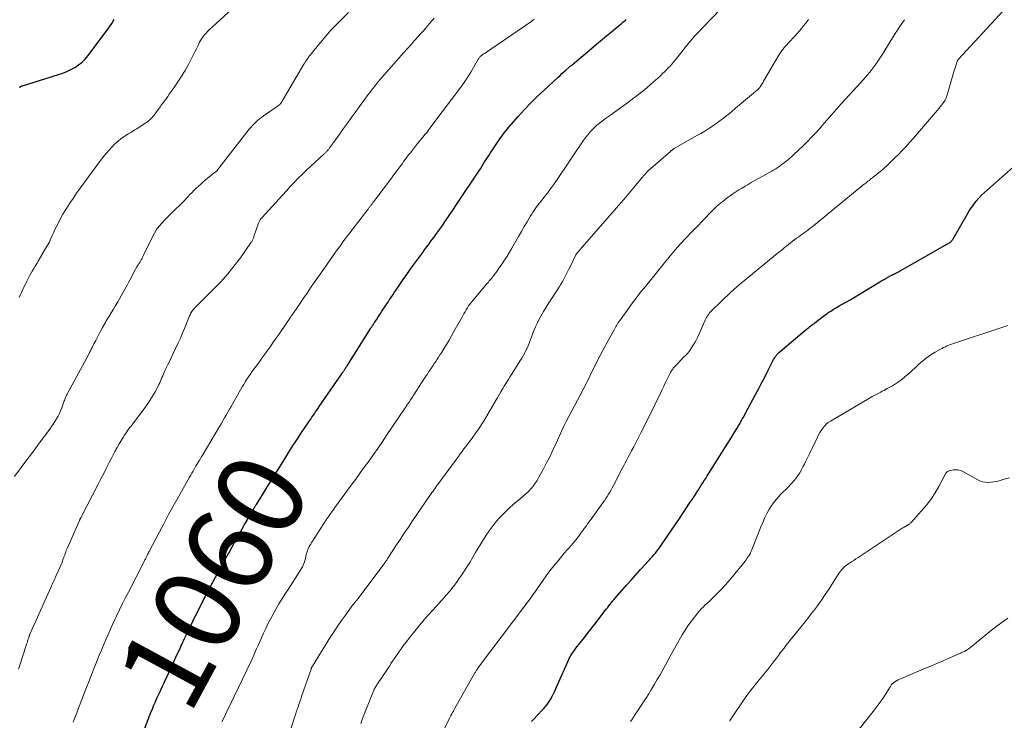
# Model space of a CAD drawing. Units: feet. Extents: x 1905000 to 1910031, y 560000 to 565000.
# Drawn here: x 1907171 to 1907399, y 560123 to 560285 of the extents above; entities that cross this region are included whole.
import ezdxf
from ezdxf.enums import TextEntityAlignment as Align

# ---------------------------------------------------------------- set-up
doc = ezdxf.new("R2010")
doc.units = ezdxf.units.FT
doc.header["$LTSCALE"] = 100
doc.header["$MEASUREMENT"] = 0
for name, color, linetype, lineweight in [('CONTOUR INDEX', 32, 'Continuous', 25), ('CONTOUR INDEX LABEL', 7, 'Continuous', 15), ('CONTOUR INTERMEDIATE', 40, 'Continuous', 15)]:
    doc.layers.add(name, color=color, linetype=linetype, lineweight=lineweight)
doc.styles.add('slant', font='romans.shx', dxfattribs={"oblique": 14.999978})

msp = doc.modelspace()

# ---------------------------------------------------------------- linework, layer by layer
at = {"layer": 'CONTOUR INDEX', "flags": 128}
for points, elevation in [([(1907171.29, 560268.89), (1907171.33, 560268.94), (1907171.37, 560268.98), (1907171.41, 560269.01), (1907171.46, 560269.05), (1907171.5, 560269.08), (1907171.55, 560269.11), (1907171.61, 560269.14), (1907171.69, 560269.18), (1907171.78, 560269.22), (1907171.86, 560269.25), (1907171.95, 560269.28), (1907180.29, 560271.86), (1907181.27, 560272.19), (1907182.22, 560272.57), (1907183.15, 560273.01), (1907184.06, 560273.5), (1907184.91, 560274.07), (1907185.7, 560274.69), (1907186.42, 560275.41), (1907187.08, 560276.19), (1907191.52, 560282.11), (1907191.88, 560282.61), (1907192.24, 560283.12), (1907192.57, 560283.64), (1907192.89, 560284.17), (1907193.12, 560284.57)], 1040), ([(1907198.48, 560116.44), (1907200.99, 560122.87), (1907201.23, 560123.47), (1907201.47, 560124.07), (1907201.71, 560124.67), (1907201.95, 560125.26), (1907202.04, 560125.49), (1907202.24, 560125.97), (1907202.44, 560126.45), (1907202.65, 560126.93), (1907202.86, 560127.41), (1907203.07, 560127.89), (1907203.29, 560128.37), (1907203.51, 560128.84), (1907203.73, 560129.31), (1907203.97, 560129.84), (1907204.32, 560130.57), (1907204.66, 560131.31), (1907205.01, 560132.05), (1907205.35, 560132.78), (1907207.39, 560137.23), (1907207.79, 560138.1), (1907208.2, 560138.97), (1907208.6, 560139.85), (1907209, 560140.72), (1907209.13, 560141), (1907209.46, 560141.73), (1907209.8, 560142.46), (1907210.14, 560143.19), (1907210.49, 560143.91), (1907210.84, 560144.63), (1907211.19, 560145.35), (1907211.55, 560146.07), (1907211.91, 560146.79), (1907214.44, 560151.77), (1907214.54, 560151.97), (1907214.64, 560152.16), (1907214.74, 560152.35), (1907214.84, 560152.55), (1907214.91, 560152.68), (1907215.05, 560152.94), (1907215.18, 560153.2), (1907215.32, 560153.46), (1907215.46, 560153.72), (1907218.71, 560159.73), (1907219.81, 560161.74), (1907220.92, 560163.74), (1907222.04, 560165.73), (1907223.17, 560167.71), (1907225.29, 560171.38), (1907225.38, 560171.52), (1907225.46, 560171.66), (1907225.54, 560171.8), (1907225.63, 560171.94), (1907225.71, 560172.08), (1907225.8, 560172.22), (1907225.88, 560172.36), (1907225.97, 560172.5), (1907227, 560174.15), (1907227.6, 560175.11), (1907228.19, 560176.08), (1907228.79, 560177.04), (1907229.39, 560178.01), (1907232.75, 560183.48), (1907232.98, 560183.85), (1907233.22, 560184.23), (1907233.45, 560184.6), (1907233.69, 560184.97), (1907234.49, 560186.21), (1907235.13, 560187.2), (1907235.77, 560188.18), (1907236.42, 560189.16), (1907237.08, 560190.14), (1907238.24, 560191.85), (1907238.52, 560192.26), (1907238.8, 560192.68), (1907239.08, 560193.09), (1907239.37, 560193.5), (1907239.65, 560193.91), (1907239.93, 560194.32), (1907240.22, 560194.74), (1907240.5, 560195.15), (1907245.68, 560202.7), (1907245.75, 560202.8), (1907245.81, 560202.9), (1907245.88, 560202.99), (1907245.95, 560203.09), (1907246.02, 560203.19), (1907246.08, 560203.29), (1907246.15, 560203.39), (1907246.22, 560203.49), (1907246.41, 560203.78), (1907246.47, 560203.88), (1907246.54, 560203.97), (1907246.6, 560204.07), (1907246.66, 560204.17), (1907246.73, 560204.26), (1907246.79, 560204.36), (1907246.85, 560204.46), (1907246.91, 560204.55), (1907252.39, 560213.22), (1907252.5, 560213.39), (1907252.61, 560213.56), (1907252.72, 560213.72), (1907252.83, 560213.89), (1907252.94, 560214.06), (1907253.05, 560214.23), (1907253.16, 560214.4), (1907253.27, 560214.56), (1907253.69, 560215.21), (1907254.01, 560215.69), (1907254.33, 560216.18), (1907254.66, 560216.67), (1907254.98, 560217.16), (1907255.81, 560218.4), (1907256.09, 560218.84), (1907256.38, 560219.28), (1907256.67, 560219.72), (1907256.96, 560220.16), (1907257.24, 560220.59), (1907257.53, 560221.03), (1907257.82, 560221.47), (1907258.11, 560221.9), (1907259.1, 560223.37), (1907259.89, 560224.53), (1907260.7, 560225.68), (1907261.51, 560226.83), (1907262.34, 560227.97), (1907264.4, 560230.75), (1907264.83, 560231.35), (1907265.27, 560231.94), (1907265.71, 560232.53), (1907266.15, 560233.12), (1907266.58, 560233.71), (1907267.02, 560234.31), (1907267.45, 560234.9), (1907267.87, 560235.5), (1907268.78, 560236.78), (1907269.65, 560238.03), (1907270.52, 560239.27), (1907271.37, 560240.53), (1907272.22, 560241.79), (1907277.36, 560249.54), (1907277.7, 560250.07), (1907278.04, 560250.59), (1907278.37, 560251.12), (1907278.7, 560251.65), (1907279.03, 560252.19), (1907279.37, 560252.72), (1907279.71, 560253.24), (1907280.05, 560253.77), (1907280.78, 560254.9), (1907281.25, 560255.6), (1907281.73, 560256.31), (1907282.22, 560257), (1907282.71, 560257.69), (1907283.22, 560258.37), (1907283.74, 560259.04), (1907284.28, 560259.7), (1907284.83, 560260.34), (1907286.48, 560262.21), (1907287.9, 560263.76), (1907289.34, 560265.28), (1907290.82, 560266.75), (1907292.34, 560268.2), (1907295.66, 560271.26), (1907296.11, 560271.67), (1907296.55, 560272.08), (1907297.01, 560272.48), (1907297.46, 560272.88), (1907298.2, 560273.53), (1907298.29, 560273.61), (1907298.37, 560273.68), (1907298.46, 560273.76), (1907298.55, 560273.83), (1907298.63, 560273.9), (1907298.72, 560273.98), (1907298.81, 560274.05), (1907298.89, 560274.13), (1907303.99, 560278.4), (1907304.97, 560279.22), (1907305.94, 560280.03), (1907306.92, 560280.85), (1907307.89, 560281.66), (1907309.09, 560282.65), (1907309.47, 560282.97), (1907309.84, 560283.28), (1907310.22, 560283.6), (1907310.6, 560283.92), (1907311.19, 560284.43), (1907311.27, 560284.5), (1907311.35, 560284.57)], 1060), ([(1907289.5, 560122.36), (1907289.95, 560122.83), (1907292, 560124.99), (1907292.38, 560125.41), (1907292.75, 560125.84), (1907293.1, 560126.29), (1907293.43, 560126.75), (1907293.74, 560127.23), (1907294.03, 560127.71), (1907294.3, 560128.21), (1907294.56, 560128.71), (1907294.57, 560128.74), (1907294.82, 560129.27), (1907295.07, 560129.8), (1907295.31, 560130.33), (1907295.55, 560130.87), (1907298.07, 560136.57), (1907298.24, 560136.94), (1907298.42, 560137.29), (1907298.62, 560137.64), (1907298.83, 560137.98), (1907299.06, 560138.31), (1907299.29, 560138.64), (1907299.53, 560138.97), (1907299.77, 560139.29), (1907301.72, 560141.76), (1907302.63, 560142.92), (1907303.53, 560144.08), (1907304.43, 560145.24), (1907305.33, 560146.41), (1907306.56, 560148.04), (1907306.84, 560148.39), (1907307.11, 560148.75), (1907307.39, 560149.11), (1907307.67, 560149.47), (1907307.95, 560149.82), (1907308.24, 560150.17), (1907308.53, 560150.52), (1907308.82, 560150.86), (1907310.36, 560152.63), (1907311.43, 560153.85), (1907312.51, 560155.06), (1907313.6, 560156.27), (1907314.69, 560157.47), (1907316.77, 560159.73), (1907317.11, 560160.12), (1907317.45, 560160.51), (1907317.79, 560160.9), (1907318.12, 560161.3), (1907318.44, 560161.71), (1907318.75, 560162.12), (1907319.06, 560162.54), (1907319.36, 560162.97), (1907320.86, 560165.12), (1907321.87, 560166.59), (1907322.88, 560168.06), (1907323.87, 560169.54), (1907324.86, 560171.03), (1907326.04, 560172.8), (1907326.43, 560173.4), (1907326.83, 560174), (1907327.23, 560174.61), (1907327.62, 560175.21), (1907327.72, 560175.37), (1907328.06, 560175.9), (1907328.4, 560176.43), (1907328.74, 560176.96), (1907329.08, 560177.5), (1907329.42, 560178.03), (1907329.76, 560178.56), (1907330.09, 560179.1), (1907330.43, 560179.63), (1907332.63, 560183.13), (1907333.42, 560184.38), (1907334.2, 560185.64), (1907334.98, 560186.89), (1907335.76, 560188.15), (1907336.7, 560189.67), (1907337, 560190.17), (1907337.31, 560190.67), (1907337.61, 560191.18), (1907337.9, 560191.69), (1907338.2, 560192.2), (1907338.49, 560192.71), (1907338.77, 560193.23), (1907339.05, 560193.75), (1907341.26, 560197.92), (1907341.99, 560199.32), (1907342.72, 560200.71), (1907343.45, 560202.12), (1907344.17, 560203.52), (1907345.28, 560205.71), (1907345.44, 560206.02), (1907345.62, 560206.32), (1907345.8, 560206.61), (1907346, 560206.89), (1907346.21, 560207.16), (1907346.44, 560207.43), (1907346.68, 560207.67), (1907346.94, 560207.9), (1907353, 560212.99), (1907353.28, 560213.21), (1907353.56, 560213.44), (1907353.84, 560213.65), (1907354.13, 560213.86), (1907354.42, 560214.07), (1907354.71, 560214.29), (1907354.99, 560214.51), (1907355.27, 560214.73), (1907355.73, 560215.08), (1907356.23, 560215.48), (1907356.75, 560215.87), (1907357.27, 560216.26), (1907357.79, 560216.63), (1907357.99, 560216.77), (1907358.63, 560217.21), (1907359.27, 560217.62), (1907359.93, 560218.02), (1907360.59, 560218.4), (1907361.28, 560218.78), (1907362.29, 560219.34), (1907363.3, 560219.91), (1907364.3, 560220.5), (1907365.29, 560221.1), (1907369.94, 560223.94), (1907370.44, 560224.24), (1907370.95, 560224.53), (1907371.46, 560224.82), (1907371.97, 560225.1), (1907372.83, 560225.57), (1907372.92, 560225.61), (1907373, 560225.65), (1907373.09, 560225.69), (1907373.17, 560225.73), (1907373.26, 560225.77), (1907373.35, 560225.81), (1907373.43, 560225.85), (1907373.52, 560225.89), (1907373.66, 560225.96), (1907373.81, 560226.03), (1907373.97, 560226.11), (1907374.12, 560226.19), (1907374.27, 560226.28), (1907386, 560232.94), (1907386.14, 560233.03), (1907386.28, 560233.13), (1907386.4, 560233.24), (1907386.52, 560233.37), (1907386.63, 560233.5), (1907386.73, 560233.64), (1907386.82, 560233.78), (1907386.91, 560233.92), (1907390.15, 560239.54), (1907390.63, 560240.33), (1907391.13, 560241.11), (1907391.67, 560241.86), (1907392.24, 560242.59), (1907392.84, 560243.29), (1907393.46, 560243.97), (1907394.12, 560244.62), (1907394.8, 560245.25), (1907401.44, 560251.05)], 1080)]:
    msp.add_lwpolyline(points, dxfattribs=dict(at, elevation=elevation))
at = {"layer": 'CONTOUR INTERMEDIATE', "flags": 128}
for points, elevation in [([(1907171.2, 560220.37), (1907171.43, 560220.87), (1907171.66, 560221.38), (1907171.9, 560221.89), (1907172.94, 560224.13), (1907173.23, 560224.73), (1907173.54, 560225.32), (1907173.87, 560225.89), (1907174.22, 560226.46), (1907174.57, 560227.03), (1907174.92, 560227.6), (1907175.27, 560228.17), (1907175.61, 560228.74), (1907177.6, 560232.18), (1907177.85, 560232.63), (1907178.08, 560233.08), (1907178.31, 560233.55), (1907178.52, 560234.01), (1907178.73, 560234.48), (1907178.94, 560234.95), (1907179.16, 560235.41), (1907179.38, 560235.87), (1907180.08, 560237.28), (1907180.67, 560238.43), (1907181.3, 560239.57), (1907181.97, 560240.68), (1907182.66, 560241.78), (1907182.82, 560242.03), (1907183.63, 560243.23), (1907184.45, 560244.42), (1907185.29, 560245.6), (1907186.15, 560246.77), (1907190.23, 560252.28), (1907190.76, 560252.96), (1907191.3, 560253.63), (1907191.86, 560254.28), (1907192.43, 560254.91), (1907192.68, 560255.18), (1907193.16, 560255.66), (1907193.65, 560256.12), (1907194.16, 560256.56), (1907194.69, 560256.98), (1907195.24, 560257.37), (1907195.8, 560257.76), (1907196.36, 560258.13), (1907196.94, 560258.49), (1907197.75, 560258.98), (1907198.34, 560259.34), (1907198.93, 560259.72), (1907199.51, 560260.1), (1907200.09, 560260.48), (1907200.79, 560260.96), (1907201.01, 560261.12), (1907201.22, 560261.28), (1907201.43, 560261.46), (1907201.62, 560261.64), (1907201.81, 560261.84), (1907201.99, 560262.04), (1907202.16, 560262.25), (1907202.33, 560262.46), (1907202.91, 560263.25), (1907203.28, 560263.75), (1907203.65, 560264.25), (1907204.02, 560264.76), (1907204.39, 560265.26), (1907204.76, 560265.77), (1907205.12, 560266.27), (1907205.49, 560266.78), (1907205.85, 560267.29), (1907206.95, 560268.84), (1907207.83, 560270.14), (1907208.68, 560271.46), (1907209.49, 560272.81), (1907210.26, 560274.18), (1907211.01, 560275.58), (1907211.4, 560276.32), (1907211.79, 560277.07), (1907212.16, 560277.82), (1907212.53, 560278.58), (1907212.87, 560279.31), (1907213.07, 560279.7), (1907213.29, 560280.08), (1907213.53, 560280.44), (1907213.78, 560280.79), (1907214.06, 560281.13), (1907214.35, 560281.45), (1907214.65, 560281.77), (1907214.96, 560282.07), (1907225.63, 560291.89)], 1044), ([(1907218.03, 560122.33), (1907218.5, 560123.31), (1907218.83, 560124.01), (1907219.16, 560124.7), (1907219.49, 560125.39), (1907219.82, 560126.08), (1907224.74, 560136.31), (1907225.07, 560137.02), (1907225.41, 560137.74), (1907225.73, 560138.46), (1907226.04, 560139.18), (1907226.36, 560139.91), (1907226.67, 560140.63), (1907226.99, 560141.35), (1907227.31, 560142.07), (1907227.64, 560142.81), (1907228.13, 560143.88), (1907228.65, 560144.95), (1907229.2, 560146.01), (1907229.77, 560147.05), (1907230.68, 560148.68), (1907231.18, 560149.54), (1907231.69, 560150.4), (1907232.22, 560151.24), (1907232.76, 560152.08), (1907233.31, 560152.91), (1907233.85, 560153.75), (1907234.38, 560154.59), (1907234.91, 560155.43), (1907236.59, 560158.14), (1907236.8, 560158.51), (1907236.97, 560158.9), (1907237.1, 560159.3), (1907237.21, 560159.71), (1907237.3, 560160.13), (1907237.39, 560160.55), (1907237.51, 560160.96), (1907237.63, 560161.37), (1907237.73, 560161.69), (1907237.93, 560162.25), (1907238.17, 560162.79), (1907238.44, 560163.31), (1907238.75, 560163.82), (1907242.27, 560169.19), (1907242.49, 560169.52), (1907242.71, 560169.85), (1907242.93, 560170.18), (1907243.15, 560170.5), (1907243.38, 560170.83), (1907243.61, 560171.15), (1907243.84, 560171.47), (1907244.07, 560171.79), (1907247.9, 560176.99), (1907248.93, 560178.4), (1907249.95, 560179.81), (1907250.97, 560181.22), (1907251.99, 560182.63), (1907253, 560184.05), (1907254, 560185.48), (1907254.99, 560186.92), (1907255.97, 560188.36), (1907260.17, 560194.59), (1907260.42, 560194.95), (1907260.66, 560195.32), (1907260.91, 560195.68), (1907261.15, 560196.05), (1907261.4, 560196.41), (1907261.52, 560196.59), (1907261.64, 560196.78), (1907261.76, 560196.96), (1907261.88, 560197.15), (1907262, 560197.33), (1907262.11, 560197.52), (1907262.23, 560197.71), (1907262.35, 560197.89), (1907264.09, 560200.6), (1907264.52, 560201.26), (1907264.96, 560201.92), (1907265.4, 560202.58), (1907265.84, 560203.24), (1907266.05, 560203.56), (1907266.39, 560204.06), (1907266.73, 560204.56), (1907267.06, 560205.06), (1907267.39, 560205.56), (1907267.72, 560206.06), (1907268.05, 560206.57), (1907268.38, 560207.08), (1907268.7, 560207.59), (1907269.28, 560208.51), (1907269.88, 560209.49), (1907270.47, 560210.48), (1907271.05, 560211.47), (1907271.61, 560212.47), (1907273.63, 560216.1), (1907273.89, 560216.57), (1907274.16, 560217.03), (1907274.43, 560217.49), (1907274.71, 560217.94), (1907275, 560218.39), (1907275.31, 560218.83), (1907275.63, 560219.25), (1907275.96, 560219.67), (1907279.13, 560223.4), (1907279.34, 560223.66), (1907279.56, 560223.91), (1907279.77, 560224.16), (1907279.98, 560224.41), (1907280.2, 560224.67), (1907280.41, 560224.92), (1907280.61, 560225.18), (1907280.82, 560225.44), (1907280.96, 560225.63), (1907281.23, 560225.99), (1907281.49, 560226.35), (1907281.75, 560226.71), (1907282.01, 560227.08), (1907282.71, 560228.11), (1907283.31, 560229), (1907283.89, 560229.9), (1907284.44, 560230.81), (1907284.99, 560231.74), (1907285.91, 560233.35), (1907286.55, 560234.47), (1907287.2, 560235.59), (1907287.85, 560236.71), (1907288.5, 560237.82), (1907289.3, 560239.19), (1907289.56, 560239.62), (1907289.82, 560240.04), (1907290.11, 560240.45), (1907290.4, 560240.86), (1907290.69, 560241.26), (1907291, 560241.65), (1907291.3, 560242.05), (1907291.61, 560242.44), (1907292.46, 560243.52), (1907293.19, 560244.46), (1907293.9, 560245.41), (1907294.59, 560246.37), (1907295.27, 560247.35), (1907301.63, 560256.74), (1907302.07, 560257.36), (1907302.53, 560257.96), (1907303.02, 560258.54), (1907303.53, 560259.1), (1907304.07, 560259.64), (1907304.62, 560260.15), (1907305.21, 560260.63), (1907305.82, 560261.08), (1907305.95, 560261.18), (1907306.64, 560261.67), (1907307.33, 560262.16), (1907308.01, 560262.65), (1907308.7, 560263.14), (1907311.67, 560265.3), (1907312.79, 560266.13), (1907313.9, 560266.98), (1907314.99, 560267.85), (1907316.06, 560268.74), (1907317.11, 560269.63), (1907317.65, 560270.09), (1907318.18, 560270.56), (1907318.71, 560271.03), (1907319.23, 560271.51), (1907319.37, 560271.64), (1907319.81, 560272.07), (1907320.24, 560272.49), (1907320.67, 560272.93), (1907321.1, 560273.37), (1907321.51, 560273.82), (1907321.92, 560274.27), (1907322.32, 560274.74), (1907322.7, 560275.21), (1907324.77, 560277.8), (1907325.11, 560278.22), (1907325.45, 560278.65), (1907325.79, 560279.07), (1907326.13, 560279.48), (1907326.48, 560279.9), (1907326.83, 560280.31), (1907327.2, 560280.71), (1907327.57, 560281.1), (1907334.92, 560288.8)], 1064), ([(1907170.1, 560179.01), (1907172.98, 560182.86), (1907174, 560184.23), (1907175.02, 560185.59), (1907176.04, 560186.96), (1907177.05, 560188.33), (1907178.24, 560189.94), (1907178.65, 560190.51), (1907179.05, 560191.1), (1907179.44, 560191.69), (1907179.81, 560192.29), (1907180.16, 560192.91), (1907180.48, 560193.54), (1907180.76, 560194.19), (1907181.02, 560194.84), (1907181.52, 560196.2), (1907181.61, 560196.47), (1907181.71, 560196.73), (1907181.81, 560197), (1907181.91, 560197.26), (1907182.02, 560197.52), (1907182.14, 560197.77), (1907182.26, 560198.03), (1907182.39, 560198.28), (1907187.24, 560207.26), (1907187.44, 560207.64), (1907187.65, 560208.03), (1907187.85, 560208.42), (1907188.05, 560208.81), (1907188.47, 560209.62), (1907188.86, 560210.39), (1907189.26, 560211.15), (1907189.66, 560211.92), (1907190.06, 560212.68), (1907190.46, 560213.44), (1907190.66, 560213.82), (1907190.87, 560214.2), (1907191.09, 560214.57), (1907191.31, 560214.94), (1907191.91, 560215.9), (1907192.43, 560216.76), (1907192.94, 560217.61), (1907193.45, 560218.47), (1907193.94, 560219.34), (1907195.84, 560222.66), (1907196.15, 560223.22), (1907196.45, 560223.78), (1907196.74, 560224.34), (1907197.03, 560224.91), (1907197.22, 560225.3), (1907197.5, 560225.84), (1907197.78, 560226.38), (1907198.08, 560226.9), (1907198.39, 560227.42), (1907198.7, 560227.92), (1907198.86, 560228.19), (1907199.02, 560228.46), (1907199.18, 560228.73), (1907199.34, 560229.01), (1907199.49, 560229.28), (1907199.64, 560229.56), (1907199.78, 560229.84), (1907199.92, 560230.13), (1907201.97, 560234.34), (1907202.43, 560235.19), (1907202.94, 560236.02), (1907203.52, 560236.79), (1907204.15, 560237.53), (1907204.82, 560238.25), (1907205.5, 560238.95), (1907206.19, 560239.64), (1907206.88, 560240.33), (1907208.62, 560242.01), (1907209.03, 560242.42), (1907209.44, 560242.84), (1907209.84, 560243.26), (1907210.23, 560243.69), (1907210.63, 560244.12), (1907211.03, 560244.54), (1907211.43, 560244.95), (1907211.85, 560245.36), (1907212.06, 560245.57), (1907212.59, 560246.07), (1907213.13, 560246.56), (1907213.68, 560247.03), (1907214.24, 560247.5), (1907216.24, 560249.11), (1907216.39, 560249.23), (1907216.54, 560249.36), (1907216.68, 560249.49), (1907216.82, 560249.63), (1907216.96, 560249.77), (1907217.09, 560249.91), (1907217.21, 560250.06), (1907217.34, 560250.21), (1907224.34, 560259.2), (1907224.7, 560259.63), (1907225.07, 560260.06), (1907225.45, 560260.47), (1907225.85, 560260.87), (1907226.26, 560261.25), (1907226.69, 560261.62), (1907227.14, 560261.96), (1907227.59, 560262.29), (1907230.77, 560264.47), (1907230.94, 560264.6), (1907231.11, 560264.74), (1907231.28, 560264.88), (1907231.43, 560265.03), (1907231.58, 560265.19), (1907231.72, 560265.35), (1907231.85, 560265.53), (1907231.96, 560265.71), (1907236.96, 560274.28), (1907237.14, 560274.58), (1907237.32, 560274.87), (1907237.52, 560275.16), (1907237.71, 560275.44), (1907237.87, 560275.65), (1907238, 560275.83), (1907238.12, 560276), (1907238.25, 560276.16), (1907238.38, 560276.33), (1907238.52, 560276.5), (1907238.65, 560276.66), (1907238.78, 560276.83), (1907238.92, 560276.99), (1907241.54, 560280.17), (1907242.39, 560281.18), (1907243.26, 560282.16), (1907244.16, 560283.12), (1907245.08, 560284.07), (1907247.24, 560286.22)], 1048), ([(1907268.07, 560118.1), (1907270.4, 560122.78), (1907270.57, 560123.12), (1907270.74, 560123.46), (1907270.92, 560123.79), (1907271.1, 560124.13), (1907271.29, 560124.46), (1907271.47, 560124.79), (1907271.66, 560125.12), (1907271.84, 560125.45), (1907276.36, 560133.43), (1907276.45, 560133.59), (1907276.55, 560133.76), (1907276.64, 560133.92), (1907276.74, 560134.08), (1907276.83, 560134.23), (1907276.88, 560134.32), (1907276.94, 560134.41), (1907277, 560134.5), (1907277.06, 560134.59), (1907277.12, 560134.67), (1907277.18, 560134.76), (1907277.24, 560134.84), (1907277.31, 560134.93), (1907287.99, 560149.12), (1907288.05, 560149.21), (1907288.36, 560149.64), (1907288.5, 560149.84), (1907288.65, 560150.04), (1907288.79, 560150.25), (1907288.94, 560150.45), (1907292.03, 560154.84), (1907292.9, 560156.03), (1907293.79, 560157.22), (1907294.71, 560158.38), (1907295.64, 560159.53), (1907297.08, 560161.25), (1907297.31, 560161.52), (1907297.55, 560161.79), (1907297.79, 560162.06), (1907298.03, 560162.33), (1907298.28, 560162.59), (1907298.52, 560162.86), (1907298.75, 560163.13), (1907298.99, 560163.4), (1907299.16, 560163.61), (1907299.48, 560163.99), (1907299.79, 560164.37), (1907300.09, 560164.76), (1907300.39, 560165.16), (1907300.44, 560165.22), (1907300.75, 560165.66), (1907301.07, 560166.09), (1907301.38, 560166.52), (1907301.7, 560166.95), (1907301.81, 560167.11), (1907302.19, 560167.62), (1907302.56, 560168.14), (1907302.93, 560168.65), (1907303.3, 560169.16), (1907306, 560172.91), (1907306.34, 560173.39), (1907306.67, 560173.87), (1907306.98, 560174.37), (1907307.29, 560174.87), (1907307.59, 560175.37), (1907307.88, 560175.88), (1907308.16, 560176.4), (1907308.44, 560176.91), (1907310.49, 560180.87), (1907310.83, 560181.51), (1907311.17, 560182.16), (1907311.51, 560182.81), (1907311.85, 560183.45), (1907312.14, 560184.01), (1907312.63, 560184.94), (1907313.12, 560185.86), (1907313.6, 560186.79), (1907314.09, 560187.72), (1907314.78, 560189.07), (1907315.6, 560190.68), (1907316.41, 560192.29), (1907317.21, 560193.92), (1907317.99, 560195.55), (1907319.28, 560198.27), (1907319.66, 560199.07), (1907320.05, 560199.88), (1907320.44, 560200.68), (1907320.84, 560201.48), (1907321.44, 560202.67), (1907321.54, 560202.87), (1907321.65, 560203.07), (1907321.76, 560203.26), (1907321.88, 560203.45), (1907322, 560203.64), (1907322.13, 560203.82), (1907322.27, 560203.99), (1907322.42, 560204.16), (1907322.96, 560204.74), (1907323.38, 560205.19), (1907323.8, 560205.64), (1907324.23, 560206.09), (1907324.66, 560206.53), (1907325.09, 560206.96), (1907325.59, 560207.51), (1907326.06, 560208.07), (1907326.49, 560208.68), (1907326.89, 560209.3), (1907327.25, 560209.95), (1907327.6, 560210.6), (1907327.93, 560211.27), (1907328.24, 560211.94), (1907329.62, 560215.11), (1907329.76, 560215.41), (1907329.91, 560215.69), (1907330.07, 560215.97), (1907330.25, 560216.24), (1907330.44, 560216.5), (1907330.64, 560216.76), (1907330.86, 560217), (1907331.08, 560217.23), (1907335.67, 560221.66), (1907336.25, 560222.2), (1907336.84, 560222.74), (1907337.45, 560223.27), (1907338.06, 560223.78), (1907338.69, 560224.29), (1907339.31, 560224.79), (1907339.93, 560225.3), (1907340.55, 560225.81), (1907346.65, 560230.78), (1907347.1, 560231.14), (1907347.54, 560231.51), (1907347.98, 560231.87), (1907348.42, 560232.23), (1907348.86, 560232.6), (1907349.3, 560232.95), (1907349.76, 560233.3), (1907350.21, 560233.64), (1907350.26, 560233.67), (1907350.74, 560234.03), (1907351.23, 560234.38), (1907351.71, 560234.73), (1907352.2, 560235.08), (1907352.58, 560235.35), (1907353.25, 560235.84), (1907353.91, 560236.34), (1907354.57, 560236.85), (1907355.22, 560237.36), (1907355.88, 560237.89), (1907356.53, 560238.42), (1907357.18, 560238.95), (1907357.83, 560239.48), (1907366.46, 560246.58), (1907366.72, 560246.79), (1907366.97, 560246.99), (1907367.23, 560247.19), (1907367.49, 560247.4), (1907367.75, 560247.6), (1907368, 560247.8), (1907368.26, 560248), (1907368.52, 560248.21), (1907369.1, 560248.67), (1907369.65, 560249.11), (1907370.19, 560249.55), (1907370.72, 560250.01), (1907371.24, 560250.47), (1907371.34, 560250.55), (1907371.9, 560251.06), (1907372.46, 560251.58), (1907373, 560252.11), (1907373.54, 560252.66), (1907374.26, 560253.4), (1907375.15, 560254.32), (1907376.02, 560255.26), (1907376.88, 560256.21), (1907377.73, 560257.17), (1907382.86, 560263.09), (1907383.25, 560263.55), (1907383.63, 560264.02), (1907384, 560264.49), (1907384.37, 560264.98), (1907384.88, 560265.69), (1907384.98, 560265.82), (1907385.06, 560265.96), (1907385.13, 560266.11), (1907385.2, 560266.26), (1907385.26, 560266.41), (1907385.32, 560266.57), (1907385.37, 560266.72), (1907385.42, 560266.88), (1907387.01, 560272.27), (1907387.15, 560272.73), (1907387.29, 560273.19), (1907387.43, 560273.64), (1907387.58, 560274.1), (1907387.84, 560274.87), (1907387.86, 560274.94), (1907387.89, 560275.01), (1907387.92, 560275.08), (1907387.95, 560275.14), (1907387.99, 560275.21), (1907388.03, 560275.27), (1907388.07, 560275.33), (1907388.12, 560275.38), (1907398.49, 560286.57)], 1076), ([(1907171.03, 560134.44), (1907172.41, 560138.72), (1907172.52, 560139.08), (1907172.64, 560139.44), (1907172.76, 560139.8), (1907172.87, 560140.16), (1907172.89, 560140.23), (1907173, 560140.56), (1907173.11, 560140.89), (1907173.22, 560141.21), (1907173.33, 560141.54), (1907173.51, 560142.07), (1907173.53, 560142.13), (1907173.55, 560142.18), (1907173.57, 560142.24), (1907173.59, 560142.3), (1907173.61, 560142.36), (1907173.64, 560142.41), (1907173.66, 560142.47), (1907173.68, 560142.53), (1907174.12, 560143.53), (1907174.37, 560144.09), (1907174.61, 560144.65), (1907174.86, 560145.21), (1907175.11, 560145.77), (1907178.52, 560153.37), (1907178.67, 560153.71), (1907178.83, 560154.05), (1907178.98, 560154.39), (1907179.14, 560154.73), (1907179.3, 560155.07), (1907179.46, 560155.41), (1907179.61, 560155.75), (1907179.77, 560156.09), (1907180.38, 560157.42), (1907180.6, 560157.94), (1907180.82, 560158.46), (1907181.02, 560158.99), (1907181.22, 560159.52), (1907181.37, 560159.94), (1907181.48, 560160.26), (1907181.6, 560160.58), (1907181.71, 560160.91), (1907181.82, 560161.23), (1907181.94, 560161.55), (1907182.06, 560161.87), (1907182.19, 560162.19), (1907182.32, 560162.5), (1907185.09, 560168.79), (1907185.12, 560168.85), (1907185.14, 560168.91), (1907185.17, 560168.96), (1907185.2, 560169.02), (1907185.23, 560169.08), (1907185.26, 560169.13), (1907185.29, 560169.19), (1907185.32, 560169.25), (1907185.36, 560169.33), (1907185.41, 560169.42), (1907185.47, 560169.52), (1907185.52, 560169.62), (1907185.57, 560169.72), (1907189.42, 560177.18), (1907190.06, 560178.45), (1907190.71, 560179.71), (1907191.35, 560180.97), (1907191.99, 560182.24), (1907192.33, 560182.93), (1907192.8, 560183.85), (1907193.29, 560184.76), (1907193.8, 560185.66), (1907194.32, 560186.56), (1907195.18, 560188), (1907195.45, 560188.44), (1907195.73, 560188.87), (1907196.02, 560189.29), (1907196.32, 560189.71), (1907196.63, 560190.12), (1907196.94, 560190.54), (1907197.26, 560190.95), (1907197.57, 560191.36), (1907200.06, 560194.65), (1907200.74, 560195.6), (1907201.39, 560196.56), (1907202, 560197.56), (1907202.57, 560198.57), (1907203.27, 560199.86), (1907203.47, 560200.25), (1907203.66, 560200.64), (1907203.83, 560201.04), (1907204, 560201.44), (1907204.16, 560201.84), (1907204.33, 560202.24), (1907204.51, 560202.64), (1907204.68, 560203.03), (1907205.09, 560203.91), (1907205.48, 560204.74), (1907205.87, 560205.57), (1907206.26, 560206.4), (1907206.65, 560207.23), (1907207.91, 560209.86), (1907208.42, 560210.97), (1907208.93, 560212.09), (1907209.4, 560213.21), (1907209.86, 560214.35), (1907210.55, 560216.08), (1907210.66, 560216.35), (1907210.79, 560216.61), (1907210.93, 560216.87), (1907211.08, 560217.12), (1907211.24, 560217.36), (1907211.42, 560217.59), (1907211.61, 560217.81), (1907211.81, 560218.02), (1907216.18, 560222.35), (1907217.82, 560224.05), (1907219.39, 560225.81), (1907220.86, 560227.64), (1907222.28, 560229.53), (1907224.8, 560233.09), (1907224.9, 560233.24), (1907224.99, 560233.4), (1907225.08, 560233.56), (1907225.16, 560233.72), (1907225.23, 560233.89), (1907225.3, 560234.06), (1907225.36, 560234.23), (1907225.42, 560234.4), (1907226.49, 560237.53), (1907226.55, 560237.69), (1907226.61, 560237.85), (1907226.69, 560238), (1907226.77, 560238.15), (1907226.86, 560238.29), (1907226.91, 560238.37), (1907226.95, 560238.44), (1907227.01, 560238.5), (1907227.06, 560238.57), (1907227.12, 560238.63), (1907227.17, 560238.7), (1907227.23, 560238.76), (1907227.29, 560238.83), (1907231.99, 560244.01), (1907232.9, 560245), (1907233.81, 560245.97), (1907234.73, 560246.94), (1907235.66, 560247.91), (1907236.6, 560248.85), (1907237.56, 560249.79), (1907238.53, 560250.71), (1907239.52, 560251.61), (1907241.65, 560253.53), (1907241.77, 560253.64), (1907241.88, 560253.74), (1907242, 560253.85), (1907242.11, 560253.97), (1907242.22, 560254.08), (1907242.32, 560254.2), (1907242.43, 560254.32), (1907242.53, 560254.44), (1907242.54, 560254.45), (1907242.65, 560254.59), (1907242.75, 560254.72), (1907242.85, 560254.85), (1907242.95, 560254.99), (1907243.11, 560255.22), (1907243.29, 560255.47), (1907243.47, 560255.72), (1907243.65, 560255.97), (1907243.83, 560256.22), (1907245.23, 560258.18), (1907246.11, 560259.41), (1907247, 560260.63), (1907247.88, 560261.86), (1907248.77, 560263.08), (1907251.81, 560267.22), (1907252.17, 560267.72), (1907252.54, 560268.21), (1907252.92, 560268.7), (1907253.3, 560269.19), (1907253.68, 560269.67), (1907254.08, 560270.15), (1907254.48, 560270.62), (1907254.88, 560271.09), (1907260.05, 560276.94), (1907260.87, 560277.87), (1907261.7, 560278.79), (1907262.53, 560279.72), (1907263.37, 560280.63), (1907263.98, 560281.31), (1907264.51, 560281.89), (1907265.02, 560282.48), (1907265.53, 560283.09), (1907266.03, 560283.7), (1907266.06, 560283.74), (1907266.55, 560284.32), (1907267.04, 560284.9)], 1052), ([(1907183.63, 560122.22), (1907183.86, 560122.82), (1907184.09, 560123.43), (1907184.32, 560124.03), (1907184.55, 560124.63), (1907184.79, 560125.23), (1907185.02, 560125.83), (1907185.26, 560126.43), (1907186.43, 560129.43), (1907186.73, 560130.22), (1907187.04, 560131), (1907187.34, 560131.79), (1907187.64, 560132.57), (1907187.94, 560133.36), (1907188.25, 560134.14), (1907188.56, 560134.92), (1907188.87, 560135.7), (1907189.2, 560136.51), (1907189.69, 560137.69), (1907190.17, 560138.88), (1907190.67, 560140.05), (1907191.18, 560141.23), (1907191.21, 560141.3), (1907191.74, 560142.51), (1907192.27, 560143.71), (1907192.82, 560144.91), (1907193.38, 560146.1), (1907193.61, 560146.59), (1907194.3, 560148.02), (1907194.99, 560149.45), (1907195.7, 560150.87), (1907196.42, 560152.29), (1907199.97, 560159.2), (1907200.06, 560159.38), (1907200.15, 560159.55), (1907200.24, 560159.72), (1907200.33, 560159.89), (1907200.42, 560160.06), (1907200.5, 560160.23), (1907200.59, 560160.41), (1907200.68, 560160.58), (1907200.74, 560160.7), (1907200.86, 560160.93), (1907200.97, 560161.17), (1907201.09, 560161.4), (1907201.21, 560161.63), (1907203.59, 560166.19), (1907204.64, 560168.19), (1907205.7, 560170.18), (1907206.79, 560172.16), (1907207.89, 560174.13), (1907210.56, 560178.86), (1907210.82, 560179.31), (1907211.08, 560179.77), (1907211.34, 560180.23), (1907211.59, 560180.68), (1907212.02, 560181.43), (1907212.07, 560181.51), (1907212.11, 560181.59), (1907212.16, 560181.68), (1907212.21, 560181.76), (1907212.26, 560181.84), (1907212.31, 560181.93), (1907212.36, 560182.01), (1907212.41, 560182.09), (1907212.69, 560182.54), (1907212.88, 560182.85), (1907213.07, 560183.15), (1907213.25, 560183.46), (1907213.44, 560183.77), (1907217.44, 560190.53), (1907217.83, 560191.19), (1907218.22, 560191.86), (1907218.6, 560192.52), (1907218.99, 560193.19), (1907219.37, 560193.86), (1907219.75, 560194.52), (1907220.13, 560195.19), (1907220.51, 560195.86), (1907222.69, 560199.67), (1907223.04, 560200.27), (1907223.39, 560200.86), (1907223.76, 560201.44), (1907224.14, 560202.01), (1907224.53, 560202.58), (1907224.93, 560203.15), (1907225.34, 560203.71), (1907225.75, 560204.26), (1907226.37, 560205.1), (1907226.82, 560205.7), (1907227.27, 560206.3), (1907227.71, 560206.91), (1907228.15, 560207.52), (1907229.14, 560208.92), (1907229.81, 560209.87), (1907230.48, 560210.83), (1907231.14, 560211.78), (1907231.8, 560212.74), (1907232.44, 560213.68), (1907232.78, 560214.17), (1907233.12, 560214.66), (1907233.45, 560215.16), (1907233.79, 560215.65), (1907234.12, 560216.15), (1907234.46, 560216.65), (1907234.79, 560217.14), (1907235.13, 560217.64), (1907236.85, 560220.15), (1907237.68, 560221.36), (1907238.5, 560222.57), (1907239.34, 560223.77), (1907240.17, 560224.98), (1907240.31, 560225.19), (1907241.08, 560226.28), (1907241.84, 560227.38), (1907242.61, 560228.47), (1907243.38, 560229.57), (1907243.9, 560230.3), (1907244.41, 560231.02), (1907244.93, 560231.74), (1907245.45, 560232.46), (1907245.98, 560233.17), (1907246.51, 560233.89), (1907247.04, 560234.6), (1907247.58, 560235.3), (1907248.12, 560236.01), (1907251.2, 560240.01), (1907251.31, 560240.16), (1907251.42, 560240.31), (1907251.54, 560240.46), (1907251.65, 560240.61), (1907251.68, 560240.65), (1907251.78, 560240.78), (1907251.88, 560240.91), (1907251.97, 560241.04), (1907252.07, 560241.17), (1907252.17, 560241.3), (1907252.27, 560241.43), (1907252.37, 560241.56), (1907252.46, 560241.69), (1907252.69, 560241.99), (1907252.9, 560242.27), (1907253.11, 560242.55), (1907253.32, 560242.83), (1907253.53, 560243.11), (1907257.15, 560247.92), (1907257.57, 560248.49), (1907258, 560249.06), (1907258.42, 560249.62), (1907258.85, 560250.19), (1907259.08, 560250.5), (1907259.39, 560250.92), (1907259.69, 560251.33), (1907259.99, 560251.74), (1907260.3, 560252.15), (1907260.6, 560252.56), (1907260.91, 560252.97), (1907261.22, 560253.38), (1907261.54, 560253.78), (1907263.22, 560255.92), (1907263.63, 560256.44), (1907264.04, 560256.96), (1907264.46, 560257.47), (1907264.89, 560257.98), (1907265.31, 560258.5), (1907265.72, 560259.01), (1907266.13, 560259.54), (1907266.53, 560260.07), (1907273.39, 560269.26), (1907274.12, 560270.28), (1907274.83, 560271.31), (1907275.5, 560272.37), (1907276.14, 560273.45), (1907277.23, 560275.37), (1907277.31, 560275.5), (1907277.39, 560275.62), (1907277.48, 560275.75), (1907277.57, 560275.87), (1907277.66, 560275.99), (1907277.77, 560276.1), (1907277.88, 560276.2), (1907278, 560276.29), (1907278.05, 560276.32), (1907278.19, 560276.43), (1907278.34, 560276.53), (1907278.49, 560276.63), (1907278.65, 560276.73), (1907279.02, 560276.96), (1907279.36, 560277.18), (1907279.7, 560277.4), (1907280.03, 560277.62), (1907280.37, 560277.85), (1907289.58, 560284.2), (1907290.17, 560284.61)], 1056), ([(1907233.97, 560120.67), (1907234.81, 560123.34), (1907235, 560123.95), (1907235.19, 560124.55), (1907235.39, 560125.14), (1907235.6, 560125.74), (1907235.81, 560126.34), (1907236.01, 560126.93), (1907236.22, 560127.53), (1907236.42, 560128.13), (1907238.59, 560134.45), (1907238.61, 560134.5), (1907238.63, 560134.56), (1907238.65, 560134.62), (1907238.67, 560134.68), (1907238.69, 560134.74), (1907238.71, 560134.79), (1907238.74, 560134.85), (1907238.77, 560134.9), (1907238.77, 560134.92), (1907238.81, 560134.99), (1907238.84, 560135.05), (1907238.88, 560135.11), (1907238.91, 560135.17), (1907243.11, 560141.91), (1907243.93, 560143.2), (1907244.77, 560144.47), (1907245.64, 560145.72), (1907246.53, 560146.96), (1907248.27, 560149.31), (1907248.31, 560149.36), (1907248.35, 560149.41), (1907248.39, 560149.46), (1907248.43, 560149.5), (1907248.46, 560149.55), (1907248.5, 560149.59), (1907248.54, 560149.64), (1907248.58, 560149.69), (1907248.6, 560149.71), (1907248.65, 560149.77), (1907248.7, 560149.82), (1907248.75, 560149.88), (1907248.8, 560149.94), (1907248.97, 560150.15), (1907249.1, 560150.31), (1907249.23, 560150.48), (1907249.36, 560150.64), (1907249.49, 560150.81), (1907255.62, 560159.02), (1907255.73, 560159.18), (1907255.85, 560159.34), (1907255.96, 560159.51), (1907256.07, 560159.68), (1907256.18, 560159.85), (1907256.29, 560160.02), (1907256.4, 560160.19), (1907256.51, 560160.36), (1907258.19, 560162.95), (1907259.15, 560164.41), (1907260.11, 560165.86), (1907261.08, 560167.31), (1907262.06, 560168.75), (1907266.05, 560174.57), (1907266.29, 560174.92), (1907266.53, 560175.27), (1907266.78, 560175.62), (1907267.02, 560175.97), (1907267.26, 560176.31), (1907267.51, 560176.66), (1907267.75, 560177), (1907268, 560177.35), (1907272.63, 560183.64), (1907273.05, 560184.21), (1907273.48, 560184.78), (1907273.91, 560185.35), (1907274.34, 560185.91), (1907274.58, 560186.22), (1907274.9, 560186.63), (1907275.21, 560187.04), (1907275.51, 560187.46), (1907275.81, 560187.87), (1907276.69, 560189.09), (1907277.33, 560190.02), (1907277.96, 560190.96), (1907278.57, 560191.91), (1907279.15, 560192.88), (1907279.21, 560192.97), (1907279.75, 560193.91), (1907280.29, 560194.84), (1907280.83, 560195.77), (1907281.37, 560196.71), (1907281.63, 560197.15), (1907282.04, 560197.86), (1907282.46, 560198.57), (1907282.88, 560199.28), (1907283.31, 560199.98), (1907283.74, 560200.68), (1907284.17, 560201.38), (1907284.61, 560202.07), (1907285.04, 560202.77), (1907286.85, 560205.63), (1907287.27, 560206.32), (1907287.67, 560207.01), (1907288.04, 560207.72), (1907288.4, 560208.44), (1907288.41, 560208.47), (1907288.74, 560209.19), (1907289.04, 560209.91), (1907289.32, 560210.65), (1907289.59, 560211.39), (1907289.85, 560212.13), (1907290.14, 560212.86), (1907290.46, 560213.58), (1907290.8, 560214.3), (1907291.15, 560215.01), (1907291.7, 560216.06), (1907292.27, 560217.1), (1907292.88, 560218.11), (1907293.51, 560219.12), (1907295.87, 560222.73), (1907296.23, 560223.3), (1907296.57, 560223.88), (1907296.9, 560224.46), (1907297.21, 560225.06), (1907297.52, 560225.66), (1907297.82, 560226.26), (1907298.12, 560226.86), (1907298.41, 560227.46), (1907299.77, 560230.22), (1907299.81, 560230.28), (1907299.84, 560230.34), (1907299.88, 560230.4), (1907299.92, 560230.45), (1907299.96, 560230.51), (1907300, 560230.56), (1907300.04, 560230.61), (1907300.09, 560230.67), (1907300.23, 560230.82), (1907300.34, 560230.95), (1907300.45, 560231.08), (1907300.57, 560231.21), (1907300.68, 560231.34), (1907309.16, 560241.03), (1907310.26, 560242.29), (1907311.34, 560243.55), (1907312.41, 560244.83), (1907313.47, 560246.12), (1907315.15, 560248.16), (1907315.37, 560248.43), (1907315.59, 560248.69), (1907315.82, 560248.95), (1907316.06, 560249.21), (1907316.29, 560249.46), (1907316.54, 560249.7), (1907316.79, 560249.94), (1907317.05, 560250.17), (1907321.6, 560254.11), (1907321.66, 560254.16), (1907321.73, 560254.21), (1907321.79, 560254.27), (1907321.86, 560254.32), (1907321.92, 560254.37), (1907321.99, 560254.42), (1907322.06, 560254.47), (1907322.12, 560254.51), (1907322.15, 560254.53), (1907322.23, 560254.59), (1907322.31, 560254.64), (1907322.4, 560254.69), (1907322.48, 560254.74), (1907327.74, 560257.74), (1907328.65, 560258.26), (1907329.55, 560258.8), (1907330.44, 560259.36), (1907331.32, 560259.93), (1907332.18, 560260.52), (1907333.04, 560261.13), (1907333.86, 560261.77), (1907334.68, 560262.43), (1907334.87, 560262.58), (1907335.76, 560263.33), (1907336.66, 560264.08), (1907337.56, 560264.84), (1907338.45, 560265.59), (1907341.26, 560267.94), (1907341.41, 560268.07), (1907341.56, 560268.2), (1907341.71, 560268.33), (1907341.85, 560268.47), (1907342.05, 560268.66), (1907342.09, 560268.7), (1907342.13, 560268.74), (1907342.17, 560268.79), (1907342.21, 560268.83), (1907342.24, 560268.88), (1907342.28, 560268.93), (1907342.31, 560268.97), (1907342.34, 560269.02), (1907342.57, 560269.38), (1907342.71, 560269.61), (1907342.85, 560269.84), (1907342.99, 560270.07), (1907343.13, 560270.31), (1907346.63, 560276.31), (1907346.86, 560276.69), (1907347.1, 560277.05), (1907347.36, 560277.4), (1907347.63, 560277.75), (1907347.91, 560278.09), (1907348.19, 560278.42), (1907348.48, 560278.75), (1907348.78, 560279.07), (1907350.38, 560280.79), (1907350.89, 560281.36), (1907351.39, 560281.93), (1907351.88, 560282.51), (1907352.36, 560283.11), (1907353.15, 560284.1), (1907353.23, 560284.2), (1907353.3, 560284.31), (1907353.38, 560284.41), (1907353.45, 560284.52), (1907353.52, 560284.63)], 1068), ([(1907250.07, 560121.94), (1907250.65, 560123.47), (1907251.25, 560124.99), (1907252.91, 560129.21), (1907253, 560129.42), (1907253.1, 560129.64), (1907253.2, 560129.85), (1907253.31, 560130.06), (1907253.43, 560130.27), (1907253.55, 560130.47), (1907253.68, 560130.67), (1907253.81, 560130.87), (1907256.24, 560134.48), (1907256.69, 560135.16), (1907257.13, 560135.84), (1907257.57, 560136.52), (1907258.01, 560137.2), (1907258.46, 560137.88), (1907258.92, 560138.54), (1907259.4, 560139.2), (1907259.89, 560139.84), (1907264.07, 560145.09), (1907264.24, 560145.31), (1907264.41, 560145.52), (1907264.59, 560145.73), (1907264.76, 560145.93), (1907264.99, 560146.19), (1907265.05, 560146.27), (1907265.12, 560146.35), (1907265.19, 560146.42), (1907265.25, 560146.5), (1907265.36, 560146.63), (1907265.45, 560146.73), (1907266.8, 560148.19), (1907267.45, 560148.9), (1907268.11, 560149.62), (1907268.76, 560150.35), (1907269.4, 560151.08), (1907269.8, 560151.53), (1907270.62, 560152.5), (1907271.42, 560153.49), (1907272.18, 560154.51), (1907272.92, 560155.55), (1907273.02, 560155.71), (1907273.78, 560156.85), (1907274.53, 560157.99), (1907275.25, 560159.15), (1907275.96, 560160.32), (1907276.61, 560161.42), (1907277.22, 560162.44), (1907277.83, 560163.45), (1907278.45, 560164.45), (1907279.07, 560165.45), (1907279.73, 560166.43), (1907280.41, 560167.39), (1907281.15, 560168.31), (1907281.91, 560169.21), (1907282.72, 560170.07), (1907283.56, 560170.91), (1907284.43, 560171.71), (1907285.32, 560172.48), (1907287, 560173.87), (1907287.61, 560174.41), (1907288.21, 560174.96), (1907288.79, 560175.54), (1907289.34, 560176.14), (1907289.87, 560176.77), (1907290.36, 560177.41), (1907290.8, 560178.09), (1907291.22, 560178.8), (1907292.11, 560180.43), (1907292.93, 560181.97), (1907293.72, 560183.52), (1907294.48, 560185.09), (1907295.22, 560186.68), (1907296.93, 560190.49), (1907297, 560190.64), (1907297.07, 560190.79), (1907297.13, 560190.94), (1907297.2, 560191.09), (1907297.28, 560191.23), (1907297.35, 560191.38), (1907297.42, 560191.53), (1907297.5, 560191.67), (1907300.74, 560197.75), (1907301.03, 560198.3), (1907301.32, 560198.85), (1907301.61, 560199.4), (1907301.9, 560199.95), (1907302.18, 560200.5), (1907302.46, 560201.06), (1907302.74, 560201.61), (1907303.01, 560202.17), (1907304.56, 560205.33), (1907304.82, 560205.87), (1907305.09, 560206.4), (1907305.37, 560206.94), (1907305.65, 560207.47), (1907305.93, 560208), (1907306.21, 560208.53), (1907306.5, 560209.06), (1907306.79, 560209.59), (1907308.53, 560212.75), (1907308.69, 560213.05), (1907308.86, 560213.35), (1907309.03, 560213.65), (1907309.21, 560213.95), (1907309.39, 560214.24), (1907309.57, 560214.53), (1907309.76, 560214.81), (1907309.96, 560215.09), (1907311.59, 560217.37), (1907312.62, 560218.77), (1907313.67, 560220.16), (1907314.73, 560221.54), (1907315.82, 560222.91), (1907319.92, 560227.98), (1907321.57, 560229.98), (1907323.26, 560231.95), (1907325, 560233.87), (1907326.78, 560235.76), (1907330.07, 560239.17), (1907330.23, 560239.34), (1907330.39, 560239.51), (1907330.55, 560239.67), (1907330.72, 560239.84), (1907330.88, 560240), (1907331.05, 560240.17), (1907331.21, 560240.33), (1907331.38, 560240.49), (1907331.89, 560241), (1907332.32, 560241.41), (1907332.76, 560241.8), (1907333.22, 560242.19), (1907333.68, 560242.55), (1907334.71, 560243.34), (1907335.37, 560243.83), (1907336.04, 560244.31), (1907336.72, 560244.77), (1907337.42, 560245.21), (1907338.13, 560245.64), (1907338.83, 560246.06), (1907339.55, 560246.47), (1907340.26, 560246.88), (1907345.02, 560249.55), (1907345.33, 560249.73), (1907345.64, 560249.92), (1907345.95, 560250.1), (1907346.25, 560250.29), (1907346.55, 560250.49), (1907346.85, 560250.7), (1907347.14, 560250.91), (1907347.43, 560251.13), (1907347.98, 560251.56), (1907348.53, 560252), (1907349.07, 560252.46), (1907349.61, 560252.93), (1907350.13, 560253.41), (1907352.33, 560255.48), (1907353.29, 560256.41), (1907354.22, 560257.35), (1907355.13, 560258.33), (1907356.01, 560259.32), (1907356.66, 560260.06), (1907357.21, 560260.7), (1907357.76, 560261.33), (1907358.3, 560261.96), (1907358.85, 560262.6), (1907359.4, 560263.23), (1907359.95, 560263.86), (1907360.51, 560264.48), (1907361.07, 560265.11), (1907365.57, 560270.02), (1907366.09, 560270.61), (1907366.61, 560271.2), (1907367.13, 560271.8), (1907367.63, 560272.4), (1907368.12, 560273.01), (1907368.59, 560273.64), (1907369.05, 560274.28), (1907369.49, 560274.93), (1907370.55, 560276.58), (1907371.05, 560277.36), (1907371.55, 560278.15), (1907372.04, 560278.95), (1907372.53, 560279.75), (1907373.02, 560280.54), (1907373.51, 560281.34), (1907374.03, 560282.12), (1907374.55, 560282.89), (1907375.67, 560284.53)], 1072), ([(1907312.39, 560122.35), (1907312.69, 560122.79), (1907313.46, 560123.97), (1907314.23, 560125.14), (1907315, 560126.32), (1907315.76, 560127.5), (1907315.89, 560127.7), (1907316.58, 560128.79), (1907317.26, 560129.87), (1907317.92, 560130.97), (1907318.57, 560132.07), (1907319.21, 560133.19), (1907319.84, 560134.3), (1907320.46, 560135.42), (1907321.07, 560136.55), (1907321.19, 560136.77), (1907321.86, 560138.01), (1907322.54, 560139.24), (1907323.23, 560140.47), (1907323.93, 560141.69), (1907324.35, 560142.41), (1907324.99, 560143.47), (1907325.66, 560144.5), (1907326.38, 560145.5), (1907327.13, 560146.48), (1907327.92, 560147.47), (1907328.31, 560147.93), (1907328.72, 560148.38), (1907329.14, 560148.81), (1907329.58, 560149.22), (1907330.03, 560149.63), (1907330.47, 560150.04), (1907330.91, 560150.46), (1907331.34, 560150.88), (1907332.42, 560151.97), (1907333.37, 560152.96), (1907334.3, 560153.96), (1907335.2, 560154.99), (1907336.08, 560156.05), (1907338.84, 560159.45), (1907339.07, 560159.74), (1907339.28, 560160.02), (1907339.49, 560160.32), (1907339.69, 560160.62), (1907339.88, 560160.92), (1907340.06, 560161.24), (1907340.21, 560161.56), (1907340.35, 560161.9), (1907342.09, 560166.39), (1907342.49, 560167.38), (1907342.91, 560168.36), (1907343.35, 560169.33), (1907343.81, 560170.29), (1907343.89, 560170.46), (1907344.36, 560171.31), (1907344.86, 560172.14), (1907345.42, 560172.93), (1907346.03, 560173.69), (1907346.61, 560174.38), (1907346.96, 560174.77), (1907347.32, 560175.15), (1907347.69, 560175.51), (1907348.08, 560175.86), (1907348.46, 560176.21), (1907348.84, 560176.57), (1907349.2, 560176.95), (1907349.55, 560177.34), (1907350.14, 560178.02), (1907350.62, 560178.61), (1907351.06, 560179.22), (1907351.47, 560179.86), (1907351.84, 560180.52), (1907351.89, 560180.61), (1907352.21, 560181.24), (1907352.54, 560181.87), (1907352.86, 560182.5), (1907353.17, 560183.14), (1907353.49, 560183.77), (1907353.8, 560184.41), (1907354.11, 560185.05), (1907354.41, 560185.68), (1907355.56, 560188.07), (1907355.83, 560188.61), (1907356.13, 560189.14), (1907356.45, 560189.65), (1907356.78, 560190.16), (1907357.16, 560190.62), (1907357.58, 560191.05), (1907358.04, 560191.43), (1907358.54, 560191.76), (1907367.62, 560197.08), (1907367.92, 560197.26), (1907368.22, 560197.43), (1907368.52, 560197.6), (1907368.83, 560197.76), (1907369.13, 560197.93), (1907369.44, 560198.1), (1907369.74, 560198.26), (1907370.05, 560198.43), (1907370.17, 560198.49), (1907370.54, 560198.69), (1907370.91, 560198.89), (1907371.27, 560199.1), (1907371.64, 560199.3), (1907372.87, 560199.97), (1907373.82, 560200.55), (1907374.75, 560201.17), (1907375.62, 560201.86), (1907376.46, 560202.59), (1907376.62, 560202.74), (1907377.36, 560203.43), (1907378.11, 560204.11), (1907378.86, 560204.78), (1907379.62, 560205.45), (1907379.76, 560205.58), (1907380.47, 560206.16), (1907381.2, 560206.71), (1907381.96, 560207.22), (1907382.74, 560207.69), (1907383.95, 560208.38), (1907384.14, 560208.48), (1907384.33, 560208.59), (1907384.52, 560208.69), (1907384.72, 560208.79), (1907384.91, 560208.88), (1907385.11, 560208.98), (1907385.31, 560209.07), (1907385.51, 560209.15), (1907385.66, 560209.22), (1907385.94, 560209.34), (1907386.22, 560209.45), (1907386.5, 560209.55), (1907386.78, 560209.65), (1907399.51, 560213.86)], 1084), ([(1907335.29, 560122.46), (1907335.42, 560122.68), (1907335.56, 560122.89), (1907338.41, 560127.19), (1907338.83, 560127.81), (1907339.26, 560128.41), (1907339.71, 560129.01), (1907340.16, 560129.6), (1907340.62, 560130.18), (1907341.09, 560130.76), (1907341.56, 560131.33), (1907342.04, 560131.9), (1907342.56, 560132.53), (1907343.29, 560133.41), (1907344.01, 560134.31), (1907344.72, 560135.22), (1907345.42, 560136.13), (1907346.1, 560137.04), (1907346.54, 560137.62), (1907346.97, 560138.21), (1907347.41, 560138.79), (1907347.85, 560139.36), (1907348.29, 560139.94), (1907348.74, 560140.51), (1907349.19, 560141.08), (1907349.65, 560141.65), (1907350.72, 560142.94), (1907351.71, 560144.15), (1907352.69, 560145.37), (1907353.65, 560146.6), (1907354.61, 560147.84), (1907354.63, 560147.86), (1907355.57, 560149.13), (1907356.49, 560150.41), (1907357.37, 560151.71), (1907358.24, 560153.03), (1907360.43, 560156.47), (1907360.65, 560156.79), (1907360.89, 560157.11), (1907361.14, 560157.41), (1907361.4, 560157.7), (1907361.68, 560157.98), (1907361.98, 560158.24), (1907362.29, 560158.48), (1907362.61, 560158.71), (1907362.95, 560158.94), (1907363.44, 560159.27), (1907363.94, 560159.6), (1907364.44, 560159.94), (1907364.94, 560160.27), (1907374.65, 560166.71), (1907374.89, 560166.86), (1907375.13, 560167.01), (1907375.37, 560167.16), (1907375.62, 560167.3), (1907375.99, 560167.5), (1907376.05, 560167.54), (1907376.12, 560167.57), (1907376.19, 560167.61), (1907376.25, 560167.64), (1907376.32, 560167.67), (1907376.38, 560167.71), (1907376.45, 560167.75), (1907376.51, 560167.79), (1907376.65, 560167.88), (1907376.77, 560167.97), (1907376.89, 560168.07), (1907377.01, 560168.17), (1907377.12, 560168.29), (1907379.55, 560170.94), (1907380.7, 560172.29), (1907381.78, 560173.69), (1907382.74, 560175.18), (1907383.63, 560176.71), (1907385.17, 560179.6), (1907385.24, 560179.72), (1907385.32, 560179.84), (1907385.42, 560179.96), (1907385.52, 560180.07), (1907385.63, 560180.16), (1907385.75, 560180.24), (1907385.89, 560180.29), (1907386.03, 560180.33), (1907386.91, 560180.49), (1907387.48, 560180.54), (1907388.05, 560180.5), (1907388.59, 560180.36), (1907389.12, 560180.13), (1907392.64, 560178.18), (1907393.21, 560177.93), (1907393.79, 560177.73), (1907394.4, 560177.64), (1907395.02, 560177.61), (1907395.65, 560177.66), (1907396.27, 560177.73), (1907396.89, 560177.86), (1907397.5, 560178.01), (1907398.7, 560178.37), (1907399.92, 560178.7)], 1088), ([(1907362.24, 560116.92), (1907368.44, 560124.67), (1907369.14, 560125.58), (1907369.83, 560126.51), (1907370.48, 560127.46), (1907371.11, 560128.42), (1907372.2, 560130.15), (1907372.28, 560130.26), (1907372.35, 560130.38), (1907372.41, 560130.5), (1907372.48, 560130.62), (1907372.55, 560130.76), (1907372.58, 560130.81), (1907372.61, 560130.86), (1907372.64, 560130.91), (1907372.68, 560130.95), (1907372.72, 560131), (1907372.76, 560131.04), (1907372.8, 560131.07), (1907372.85, 560131.11), (1907373.46, 560131.53), (1907373.82, 560131.76), (1907374.19, 560131.97), (1907374.57, 560132.17), (1907374.96, 560132.34), (1907380.55, 560134.68), (1907381.91, 560135.25), (1907383.27, 560135.83), (1907384.62, 560136.41), (1907385.97, 560137), (1907388.24, 560138), (1907388.45, 560138.09), (1907388.67, 560138.19), (1907388.88, 560138.29), (1907389.09, 560138.38), (1907389.47, 560138.56), (1907389.67, 560138.66), (1907389.86, 560138.77), (1907390.05, 560138.88), (1907390.24, 560139.01), (1907390.42, 560139.13), (1907390.6, 560139.27), (1907390.78, 560139.4), (1907390.95, 560139.54), (1907395.76, 560143.48), (1907396.98, 560144.44), (1907398.23, 560145.36), (1907399.51, 560146.22)], 1092)]:
    msp.add_lwpolyline(points, dxfattribs=dict(at, elevation=elevation))

# ---------------------------------------------------------------- texts
at = {"layer": 'CONTOUR INDEX LABEL', "style": 'slant', "oblique": 15}
msp.add_text('1060', height=20, rotation=61.5884, dxfattribs=at).set_placement((1907216.04, 560154.78, 1060), align=Align.MIDDLE_CENTER)

doc.saveas('drawing.dxf')
